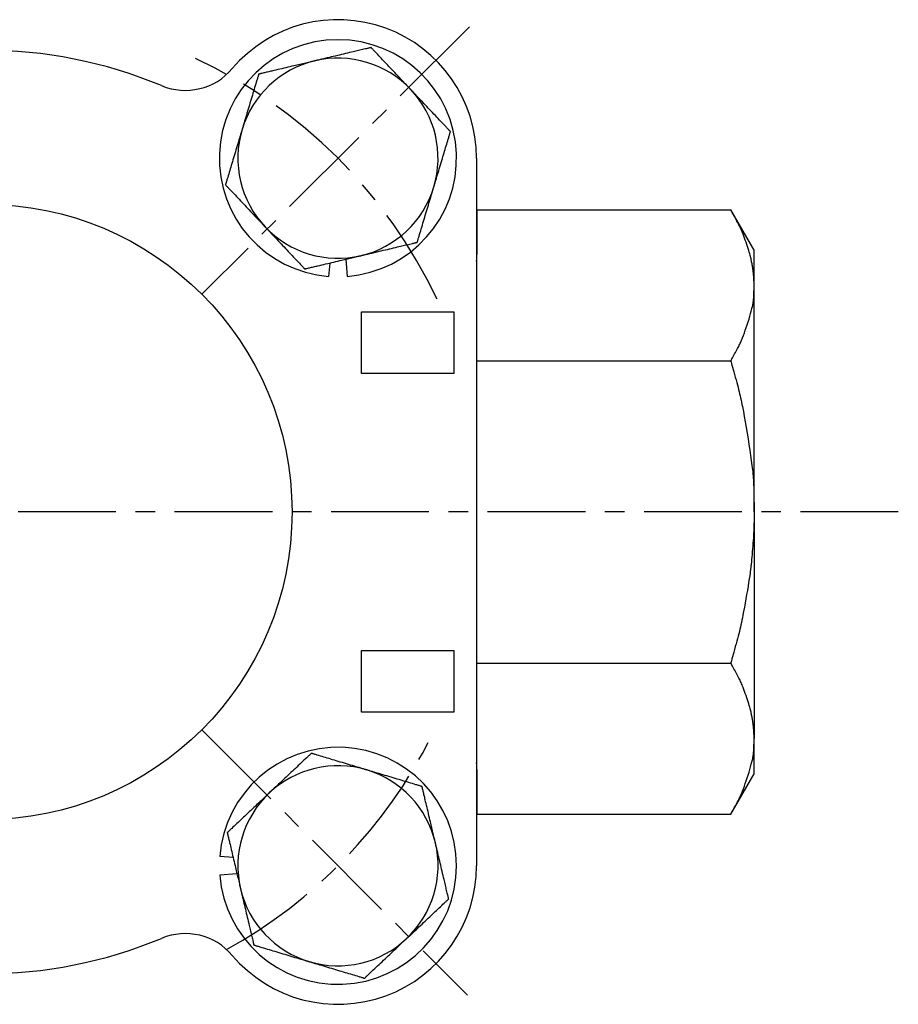
# Model space of a CAD drawing. Extents: x 90 to 357, y 45 to 245.
# Drawn here: x 150 to 207, y 176 to 240 of the extents above; entities that cross this region are included whole.
import ezdxf

# ---------------------------------------------------------------- set-up
doc = ezdxf.new("R2010")
doc.units = 0
doc.linetypes.add('EXLTYPE2', pattern=[10.16, 6.35, -1.27, 1.27, -1.27])
doc.layers.get('0').update_dxf_attribs({"linetype": 'CONTINUOUS'})

msp = doc.modelspace()

# ---------------------------------------------------------------- linework, layer by layer
at = {"color": 1, "linetype": 'EXLTYPE2'}
for p, q in [((179.151, 239.849), (161.776, 222.475)), ((207, 208.333), (92.9, 208.333)), ((161.776, 194.191), (179.018, 176.949))]:
    msp.add_line(p, q, dxfattribs=at)
at = {"color": 3, "linetype": 'CONTINUOUS'}
for p, q in [((179.615, 231.314), (179.615, 185.352)), ((179.634, 227.963), (196.116, 227.963)), ((179.634, 227.963), (179.634, 225.065)), ((197.634, 225.333), (196.116, 227.963)), ((197.634, 223.055), (197.634, 225.333)), ((170.079, 224.508), (170.011, 223.637)), ((171.131, 224.757), (171.219, 223.637)), ((197.634, 208.333), (197.634, 223.055)), ((172.134, 221.333), (178.134, 221.333)), ((172.134, 217.333), (172.134, 221.333)), ((178.134, 221.333), (178.134, 217.333)), ((179.615, 218.148), (196.116, 218.148)), ((178.134, 217.333), (172.134, 217.333)), ((197.634, 208.333), (197.634, 193.61)), ((172.134, 199.333), (178.134, 199.333)), ((172.134, 195.333), (172.134, 199.333)), ((178.134, 199.333), (178.134, 195.333)), ((179.615, 198.518), (196.116, 198.518)), ((178.134, 195.333), (172.134, 195.333)), ((197.634, 191.333), (197.634, 193.61)), ((179.634, 191.601), (179.634, 188.703)), ((196.116, 188.703), (197.634, 191.333)), ((179.634, 188.703), (196.116, 188.703)), ((163.809, 185.887), (162.939, 185.956)), ((164.058, 184.836), (162.939, 184.748))]:
    msp.add_line(p, q, dxfattribs=at)
at = {"color": 3, "linetype": 'CONTINUOUS', "flags": 128}
for points in [[(172.772, 238.503), (172.768, 238.502), (172.758, 238.499), (172.741, 238.496), (172.72, 238.49), (172.693, 238.484), (172.662, 238.477), (172.628, 238.469), (172.591, 238.46), (172.552, 238.451), (172.511, 238.441), (172.469, 238.431), (172.386, 238.411), (172.301, 238.391), (172.216, 238.371), (172.13, 238.351), (172.043, 238.33), (171.955, 238.31), (171.866, 238.289), (171.777, 238.267), (171.686, 238.246), (171.593, 238.224), (171.5, 238.202), (171.371, 238.172), (171.24, 238.141), (171.108, 238.109), (170.975, 238.078), (170.841, 238.046), (170.707, 238.015), (170.575, 237.983), (170.443, 237.952), (170.313, 237.921), (170.185, 237.891), (170.06, 237.862), (169.983, 237.844), (169.908, 237.826), (169.834, 237.808), (169.761, 237.791), (169.69, 237.774), (169.62, 237.758), (169.551, 237.741), (169.484, 237.725), (169.418, 237.71), (169.354, 237.695), (169.291, 237.68), (169.268, 237.674), (169.244, 237.669), (169.222, 237.664), (169.201, 237.659), (169.182, 237.654), (169.164, 237.65), (169.149, 237.646), (169.137, 237.643), (169.128, 237.641), (169.122, 237.64), (169.12, 237.639)], [(175.346, 235.772), (175.345, 235.772), (175.345, 235.772), (175.344, 235.773), (175.343, 235.774), (175.342, 235.776), (175.34, 235.777), (175.338, 235.779), (175.336, 235.781), (175.334, 235.783), (175.332, 235.786), (175.33, 235.788), (175.31, 235.809), (175.286, 235.835), (175.258, 235.864), (175.227, 235.897), (175.193, 235.933), (175.157, 235.972), (175.118, 236.013), (175.077, 236.057), (175.034, 236.102), (174.99, 236.149), (174.945, 236.196), (174.859, 236.288), (174.771, 236.382), (174.68, 236.477), (174.589, 236.575), (174.496, 236.673), (174.402, 236.772), (174.308, 236.873), (174.213, 236.973), (174.118, 237.074), (174.024, 237.174), (173.929, 237.275), (173.845, 237.364), (173.761, 237.453), (173.678, 237.541), (173.595, 237.629), (173.514, 237.716), (173.433, 237.801), (173.353, 237.886), (173.274, 237.97), (173.196, 238.053), (173.119, 238.134), (173.044, 238.214), (173.006, 238.254), (172.969, 238.293), (172.934, 238.331), (172.901, 238.366), (172.87, 238.399), (172.842, 238.428), (172.818, 238.453), (172.799, 238.474), (172.784, 238.49), (172.775, 238.499), (172.772, 238.503)], [(169.12, 237.639), (169.116, 237.638), (169.105, 237.636), (169.088, 237.632), (169.064, 237.626), (169.036, 237.62), (169.004, 237.612), (168.967, 237.603), (168.928, 237.594), (168.886, 237.584), (168.843, 237.574), (168.799, 237.564), (168.709, 237.542), (168.618, 237.521), (168.526, 237.499), (168.433, 237.477), (168.339, 237.455), (168.244, 237.432), (168.148, 237.41), (168.051, 237.387), (167.953, 237.364), (167.853, 237.34), (167.753, 237.316), (167.623, 237.286), (167.493, 237.255), (167.361, 237.224), (167.229, 237.192), (167.097, 237.161), (166.965, 237.13), (166.834, 237.099), (166.705, 237.069), (166.577, 237.038), (166.452, 237.009), (166.33, 236.98), (166.258, 236.963), (166.187, 236.946), (166.118, 236.93), (166.05, 236.914), (165.983, 236.898), (165.918, 236.882), (165.854, 236.867), (165.792, 236.853), (165.731, 236.838), (165.672, 236.824), (165.614, 236.811), (165.594, 236.806), (165.574, 236.801), (165.555, 236.797), (165.537, 236.792), (165.52, 236.789), (165.505, 236.785), (165.493, 236.782), (165.482, 236.78), (165.474, 236.778), (165.469, 236.776), (165.468, 236.776)], [(165.468, 236.776), (165.466, 236.771), (165.462, 236.758), (165.456, 236.737), (165.447, 236.708), (165.437, 236.673), (165.425, 236.633), (165.411, 236.588), (165.396, 236.539), (165.381, 236.487), (165.365, 236.433), (165.348, 236.377), (165.314, 236.262), (165.279, 236.146), (165.243, 236.027), (165.207, 235.906), (165.17, 235.783), (165.133, 235.659), (165.095, 235.534), (165.057, 235.408), (165.019, 235.281), (164.981, 235.153), (164.942, 235.025), (164.902, 234.892), (164.862, 234.759), (164.823, 234.626), (164.783, 234.494), (164.744, 234.363), (164.705, 234.232), (164.666, 234.104), (164.628, 233.977), (164.59, 233.851), (164.553, 233.728), (164.517, 233.608), (164.499, 233.548), (164.482, 233.49), (164.465, 233.435), (164.45, 233.383), (164.435, 233.334), (164.422, 233.291), (164.411, 233.254), (164.402, 233.224), (164.395, 233.201), (164.391, 233.187), (164.389, 233.182)], [(177.919, 233.04), (177.916, 233.044), (177.906, 233.054), (177.891, 233.07), (177.871, 233.092), (177.846, 233.119), (177.817, 233.149), (177.785, 233.183), (177.749, 233.221), (177.712, 233.26), (177.673, 233.301), (177.634, 233.344), (177.552, 233.431), (177.468, 233.519), (177.383, 233.61), (177.296, 233.702), (177.209, 233.795), (177.12, 233.889), (177.03, 233.984), (176.94, 234.08), (176.849, 234.177), (176.757, 234.274), (176.665, 234.371), (176.57, 234.472), (176.475, 234.573), (176.38, 234.674), (176.285, 234.774), (176.191, 234.874), (176.098, 234.973), (176.006, 235.071), (175.915, 235.167), (175.825, 235.263), (175.737, 235.356), (175.651, 235.448), (175.608, 235.493), (175.567, 235.537), (175.527, 235.579), (175.49, 235.619), (175.455, 235.655), (175.424, 235.688), (175.398, 235.716), (175.376, 235.74), (175.359, 235.757), (175.349, 235.768), (175.346, 235.772)], [(164.389, 233.182), (164.389, 233.181), (164.389, 233.181), (164.389, 233.18), (164.388, 233.178), (164.388, 233.176), (164.387, 233.174), (164.386, 233.172), (164.385, 233.169), (164.385, 233.166), (164.384, 233.163), (164.383, 233.16), (164.374, 233.132), (164.364, 233.098), (164.353, 233.06), (164.34, 233.016), (164.325, 232.969), (164.31, 232.918), (164.294, 232.863), (164.277, 232.806), (164.259, 232.747), (164.24, 232.685), (164.222, 232.623), (164.185, 232.502), (164.148, 232.379), (164.111, 232.253), (164.072, 232.125), (164.033, 231.995), (163.994, 231.864), (163.954, 231.732), (163.915, 231.6), (163.875, 231.468), (163.835, 231.335), (163.796, 231.203), (163.76, 231.085), (163.725, 230.968), (163.69, 230.852), (163.656, 230.737), (163.622, 230.623), (163.588, 230.51), (163.554, 230.398), (163.521, 230.288), (163.489, 230.179), (163.456, 230.072), (163.425, 229.966), (163.409, 229.914), (163.393, 229.863), (163.379, 229.813), (163.365, 229.767), (163.352, 229.724), (163.34, 229.685), (163.33, 229.652), (163.322, 229.625), (163.316, 229.604), (163.312, 229.592), (163.311, 229.587)], [(176.841, 229.446), (176.841, 229.446), (176.841, 229.447), (176.842, 229.448), (176.842, 229.449), (176.843, 229.451), (176.843, 229.453), (176.844, 229.456), (176.845, 229.459), (176.846, 229.462), (176.847, 229.465), (176.848, 229.468), (176.856, 229.496), (176.866, 229.529), (176.878, 229.568), (176.891, 229.611), (176.905, 229.659), (176.92, 229.71), (176.936, 229.764), (176.954, 229.821), (176.971, 229.881), (176.99, 229.942), (177.009, 230.005), (177.045, 230.125), (177.082, 230.249), (177.12, 230.375), (177.158, 230.503), (177.197, 230.632), (177.236, 230.763), (177.276, 230.895), (177.315, 231.027), (177.355, 231.16), (177.395, 231.292), (177.434, 231.424), (177.47, 231.542), (177.505, 231.659), (177.54, 231.775), (177.574, 231.89), (177.609, 232.004), (177.642, 232.117), (177.676, 232.229), (177.709, 232.339), (177.742, 232.448), (177.774, 232.555), (177.806, 232.661), (177.821, 232.714), (177.837, 232.765), (177.852, 232.814), (177.865, 232.861), (177.878, 232.904), (177.89, 232.942), (177.9, 232.975), (177.908, 233.003), (177.914, 233.023), (177.918, 233.036), (177.919, 233.04)], [(163.311, 229.587), (163.314, 229.584), (163.324, 229.573), (163.339, 229.557), (163.36, 229.535), (163.385, 229.509), (163.413, 229.478), (163.446, 229.444), (163.481, 229.407), (163.518, 229.367), (163.557, 229.326), (163.597, 229.284), (163.679, 229.197), (163.762, 229.108), (163.847, 229.018), (163.934, 228.926), (164.022, 228.833), (164.11, 228.739), (164.2, 228.644), (164.29, 228.548), (164.382, 228.451), (164.473, 228.354), (164.565, 228.256), (164.66, 228.155), (164.755, 228.054), (164.85, 227.953), (164.945, 227.853), (165.039, 227.753), (165.132, 227.654), (165.224, 227.557), (165.315, 227.46), (165.405, 227.365), (165.493, 227.271), (165.579, 227.18), (165.622, 227.135), (165.663, 227.091), (165.703, 227.048), (165.741, 227.009), (165.775, 226.972), (165.806, 226.939), (165.833, 226.911), (165.854, 226.888), (165.871, 226.871), (165.881, 226.86), (165.885, 226.856)], [(175.763, 225.851), (175.764, 225.856), (175.768, 225.869), (175.774, 225.891), (175.783, 225.919), (175.793, 225.954), (175.805, 225.995), (175.819, 226.04), (175.834, 226.089), (175.849, 226.141), (175.866, 226.195), (175.882, 226.251), (175.917, 226.365), (175.952, 226.482), (175.987, 226.601), (176.024, 226.722), (176.06, 226.844), (176.098, 226.968), (176.135, 227.093), (176.173, 227.22), (176.211, 227.347), (176.25, 227.475), (176.288, 227.603), (176.328, 227.736), (176.368, 227.869), (176.408, 228.001), (176.447, 228.134), (176.487, 228.265), (176.526, 228.395), (176.564, 228.524), (176.602, 228.651), (176.64, 228.776), (176.677, 228.899), (176.713, 229.019), (176.731, 229.079), (176.748, 229.137), (176.765, 229.193), (176.781, 229.245), (176.795, 229.293), (176.808, 229.336), (176.819, 229.373), (176.828, 229.404), (176.835, 229.427), (176.839, 229.441), (176.841, 229.446)], [(197.634, 223.055), (197.634, 223.058), (197.634, 223.065), (197.634, 223.076), (197.634, 223.09), (197.634, 223.107), (197.634, 223.127), (197.634, 223.148), (197.634, 223.17), (197.634, 223.193), (197.633, 223.215), (197.633, 223.237), (197.633, 223.258), (197.632, 223.278), (197.632, 223.296), (197.631, 223.314), (197.631, 223.332), (197.63, 223.349), (197.629, 223.366), (197.628, 223.384), (197.627, 223.401), (197.626, 223.419), (197.625, 223.438), (197.623, 223.477), (197.62, 223.52), (197.616, 223.564), (197.613, 223.609), (197.609, 223.655), (197.605, 223.701), (197.601, 223.746), (197.598, 223.789), (197.594, 223.829), (197.59, 223.867), (197.587, 223.901), (197.585, 223.916), (197.584, 223.93), (197.582, 223.944), (197.581, 223.956), (197.579, 223.969), (197.578, 223.981), (197.576, 223.993), (197.575, 224.005), (197.573, 224.018), (197.571, 224.031), (197.569, 224.045), (197.562, 224.091), (197.554, 224.143), (197.545, 224.2), (197.535, 224.262), (197.524, 224.326), (197.513, 224.392), (197.501, 224.458), (197.49, 224.523), (197.478, 224.586), (197.467, 224.645), (197.457, 224.7), (197.45, 224.734), (197.444, 224.765), (197.437, 224.794), (197.431, 224.822), (197.425, 224.849), (197.419, 224.875), (197.412, 224.901), (197.405, 224.927), (197.398, 224.953), (197.391, 224.98), (197.383, 225.008), (197.356, 225.102), (197.324, 225.208), (197.288, 225.325), (197.248, 225.449), (197.206, 225.58), (197.161, 225.715), (197.114, 225.852), (197.067, 225.989), (197.018, 226.124), (196.97, 226.255), (196.922, 226.38), (196.889, 226.463), (196.857, 226.542), (196.824, 226.619), (196.791, 226.694), (196.758, 226.769), (196.723, 226.843), (196.687, 226.917), (196.65, 226.993), (196.61, 227.07), (196.569, 227.15), (196.524, 227.233), (196.476, 227.323), (196.425, 227.414), (196.375, 227.506), (196.325, 227.595), (196.277, 227.679), (196.234, 227.756), (196.195, 227.825), (196.162, 227.882), (196.137, 227.925), (196.121, 227.953), (196.116, 227.963)], [(165.885, 226.856), (165.885, 226.856), (165.885, 226.855), (165.886, 226.854), (165.887, 226.853), (165.888, 226.852), (165.89, 226.85), (165.892, 226.848), (165.894, 226.846), (165.896, 226.844), (165.898, 226.842), (165.9, 226.839), (165.92, 226.818), (165.944, 226.793), (165.972, 226.763), (166.003, 226.73), (166.037, 226.694), (166.073, 226.655), (166.112, 226.614), (166.153, 226.571), (166.196, 226.525), (166.24, 226.479), (166.285, 226.431), (166.371, 226.34), (166.46, 226.246), (166.55, 226.15), (166.641, 226.053), (166.734, 225.954), (166.828, 225.855), (166.922, 225.755), (167.017, 225.654), (167.112, 225.554), (167.207, 225.453), (167.301, 225.353), (167.385, 225.263), (167.469, 225.174), (167.552, 225.086), (167.635, 224.998), (167.717, 224.912), (167.797, 224.826), (167.877, 224.741), (167.956, 224.657), (168.034, 224.575), (168.111, 224.493), (168.187, 224.413), (168.224, 224.373), (168.261, 224.334), (168.296, 224.297), (168.33, 224.261), (168.36, 224.229), (168.388, 224.199), (168.412, 224.174), (168.431, 224.153), (168.446, 224.138), (168.455, 224.128), (168.458, 224.125)], [(172.11, 224.988), (172.112, 224.989), (172.118, 224.99), (172.127, 224.992), (172.14, 224.995), (172.155, 224.999), (172.172, 225.003), (172.192, 225.007), (172.213, 225.012), (172.235, 225.018), (172.259, 225.023), (172.283, 225.029), (172.345, 225.043), (172.409, 225.059), (172.474, 225.074), (172.541, 225.09), (172.609, 225.106), (172.678, 225.122), (172.749, 225.139), (172.821, 225.156), (172.894, 225.173), (172.969, 225.191), (173.045, 225.209), (173.17, 225.239), (173.298, 225.269), (173.428, 225.299), (173.559, 225.331), (173.692, 225.362), (173.826, 225.394), (173.96, 225.425), (174.093, 225.457), (174.225, 225.488), (174.356, 225.519), (174.485, 225.549), (174.578, 225.571), (174.671, 225.593), (174.762, 225.615), (174.851, 225.636), (174.94, 225.657), (175.028, 225.678), (175.115, 225.698), (175.201, 225.719), (175.286, 225.739), (175.371, 225.759), (175.455, 225.779), (175.497, 225.789), (175.539, 225.798), (175.578, 225.808), (175.616, 225.817), (175.651, 225.825), (175.682, 225.832), (175.709, 225.839), (175.732, 225.844), (175.748, 225.848), (175.759, 225.85), (175.763, 225.851)], [(168.458, 224.125), (168.46, 224.125), (168.465, 224.126), (168.473, 224.128), (168.483, 224.131), (168.496, 224.134), (168.511, 224.137), (168.528, 224.141), (168.546, 224.145), (168.565, 224.15), (168.585, 224.155), (168.605, 224.16), (168.663, 224.173), (168.721, 224.187), (168.781, 224.201), (168.843, 224.216), (168.906, 224.231), (168.971, 224.246), (169.037, 224.261), (169.104, 224.277), (169.172, 224.294), (169.242, 224.31), (169.313, 224.327), (169.435, 224.356), (169.56, 224.385), (169.688, 224.415), (169.817, 224.446), (169.948, 224.477), (170.079, 224.508), (170.212, 224.539), (170.344, 224.57), (170.476, 224.602), (170.606, 224.633), (170.736, 224.663), (170.836, 224.687), (170.936, 224.71), (171.034, 224.734), (171.131, 224.757), (171.227, 224.779), (171.322, 224.802), (171.416, 224.824), (171.509, 224.846), (171.601, 224.868), (171.692, 224.889), (171.783, 224.911), (171.828, 224.921), (171.872, 224.932), (171.914, 224.942), (171.955, 224.951), (171.992, 224.96), (172.025, 224.968), (172.054, 224.975), (172.077, 224.98), (172.095, 224.984), (172.106, 224.987), (172.11, 224.988)], [(196.116, 218.148), (196.121, 218.157), (196.137, 218.185), (196.162, 218.229), (196.195, 218.285), (196.233, 218.353), (196.277, 218.43), (196.324, 218.513), (196.373, 218.6), (196.422, 218.69), (196.471, 218.779), (196.518, 218.865), (196.561, 218.944), (196.6, 219.019), (196.637, 219.091), (196.672, 219.161), (196.705, 219.229), (196.737, 219.296), (196.767, 219.363), (196.797, 219.431), (196.827, 219.5), (196.856, 219.572), (196.886, 219.646), (196.945, 219.799), (197.006, 219.963), (197.067, 220.136), (197.129, 220.315), (197.19, 220.499), (197.25, 220.683), (197.307, 220.867), (197.361, 221.048), (197.411, 221.222), (197.457, 221.389), (197.497, 221.544), (197.514, 221.616), (197.53, 221.685), (197.544, 221.752), (197.557, 221.819), (197.569, 221.886), (197.58, 221.953), (197.589, 222.022), (197.597, 222.093), (197.605, 222.167), (197.611, 222.245), (197.616, 222.327), (197.621, 222.414), (197.624, 222.504), (197.627, 222.594), (197.63, 222.683), (197.631, 222.768), (197.632, 222.846), (197.633, 222.915), (197.634, 222.973), (197.634, 223.017), (197.634, 223.045), (197.634, 223.055)], [(196.116, 218.148), (196.121, 218.129), (196.137, 218.075), (196.161, 217.99), (196.192, 217.88), (196.23, 217.748), (196.272, 217.599), (196.318, 217.437), (196.366, 217.267), (196.414, 217.093), (196.462, 216.92), (196.508, 216.751), (196.552, 216.59), (196.592, 216.437), (196.63, 216.29), (196.665, 216.149), (196.699, 216.012), (196.731, 215.876), (196.762, 215.741), (196.792, 215.606), (196.821, 215.468), (196.851, 215.326), (196.88, 215.179), (196.94, 214.869), (197.002, 214.537), (197.064, 214.187), (197.126, 213.826), (197.188, 213.457), (197.248, 213.085), (197.305, 212.716), (197.36, 212.354), (197.41, 212.004), (197.455, 211.671), (197.495, 211.36), (197.513, 211.215), (197.529, 211.074), (197.544, 210.937), (197.557, 210.802), (197.569, 210.668), (197.58, 210.532), (197.589, 210.394), (197.597, 210.252), (197.605, 210.104), (197.611, 209.949), (197.616, 209.785), (197.621, 209.611), (197.624, 209.431), (197.627, 209.251), (197.63, 209.074), (197.631, 208.906), (197.632, 208.75), (197.633, 208.612), (197.634, 208.497), (197.634, 208.409), (197.634, 208.353), (197.634, 208.333)], [(197.634, 208.333), (197.634, 208.323), (197.634, 208.295), (197.634, 208.251), (197.634, 208.193), (197.634, 208.125), (197.633, 208.047), (197.633, 207.963), (197.632, 207.875), (197.632, 207.784), (197.631, 207.695), (197.63, 207.608), (197.628, 207.525), (197.627, 207.447), (197.625, 207.372), (197.623, 207.3), (197.621, 207.231), (197.618, 207.162), (197.615, 207.094), (197.612, 207.026), (197.608, 206.956), (197.604, 206.885), (197.599, 206.811), (197.589, 206.652), (197.577, 206.483), (197.564, 206.305), (197.55, 206.123), (197.535, 205.938), (197.52, 205.754), (197.504, 205.574), (197.489, 205.401), (197.474, 205.237), (197.46, 205.087), (197.447, 204.951), (197.441, 204.891), (197.435, 204.834), (197.429, 204.78), (197.423, 204.729), (197.417, 204.679), (197.411, 204.63), (197.405, 204.582), (197.398, 204.533), (197.392, 204.483), (197.384, 204.431), (197.376, 204.376), (197.35, 204.193), (197.318, 203.984), (197.282, 203.753), (197.242, 203.505), (197.199, 203.242), (197.154, 202.971), (197.106, 202.695), (197.058, 202.417), (197.008, 202.144), (196.959, 201.877), (196.91, 201.623), (196.878, 201.462), (196.846, 201.307), (196.814, 201.157), (196.781, 201.009), (196.748, 200.862), (196.713, 200.716), (196.678, 200.569), (196.64, 200.418), (196.6, 200.264), (196.558, 200.104), (196.514, 199.937), (196.466, 199.763), (196.417, 199.585), (196.368, 199.407), (196.319, 199.234), (196.273, 199.07), (196.231, 198.919), (196.193, 198.786), (196.161, 198.675), (196.137, 198.591), (196.121, 198.537), (196.116, 198.518)], [(197.634, 193.61), (197.634, 193.613), (197.634, 193.62), (197.634, 193.631), (197.634, 193.645), (197.634, 193.662), (197.634, 193.682), (197.634, 193.703), (197.634, 193.725), (197.634, 193.748), (197.633, 193.77), (197.633, 193.792), (197.633, 193.813), (197.632, 193.833), (197.632, 193.851), (197.631, 193.87), (197.631, 193.887), (197.63, 193.904), (197.629, 193.922), (197.628, 193.939), (197.627, 193.956), (197.626, 193.974), (197.625, 193.993), (197.623, 194.032), (197.62, 194.075), (197.616, 194.119), (197.613, 194.164), (197.609, 194.21), (197.605, 194.256), (197.601, 194.301), (197.598, 194.344), (197.594, 194.385), (197.59, 194.422), (197.587, 194.456), (197.585, 194.471), (197.584, 194.485), (197.582, 194.499), (197.581, 194.512), (197.579, 194.524), (197.578, 194.536), (197.576, 194.548), (197.575, 194.56), (197.573, 194.573), (197.571, 194.586), (197.569, 194.6), (197.562, 194.646), (197.554, 194.698), (197.545, 194.756), (197.535, 194.817), (197.524, 194.881), (197.513, 194.947), (197.501, 195.013), (197.49, 195.078), (197.478, 195.141), (197.467, 195.2), (197.457, 195.255), (197.45, 195.289), (197.444, 195.32), (197.437, 195.35), (197.431, 195.378), (197.425, 195.404), (197.419, 195.431), (197.412, 195.456), (197.405, 195.482), (197.398, 195.508), (197.391, 195.535), (197.383, 195.563), (197.356, 195.657), (197.324, 195.763), (197.288, 195.88), (197.248, 196.004), (197.206, 196.135), (197.161, 196.27), (197.114, 196.407), (197.067, 196.544), (197.018, 196.679), (196.97, 196.81), (196.922, 196.935), (196.889, 197.018), (196.857, 197.097), (196.824, 197.174), (196.791, 197.25), (196.758, 197.324), (196.723, 197.398), (196.687, 197.472), (196.65, 197.548), (196.61, 197.625), (196.569, 197.705), (196.524, 197.788), (196.476, 197.878), (196.425, 197.969), (196.375, 198.061), (196.325, 198.15), (196.277, 198.234), (196.234, 198.312), (196.195, 198.38), (196.162, 198.437), (196.137, 198.48), (196.121, 198.508), (196.116, 198.518)], [(196.116, 188.703), (196.121, 188.713), (196.137, 188.74), (196.162, 188.784), (196.195, 188.84), (196.233, 188.908), (196.277, 188.985), (196.324, 189.068), (196.373, 189.156), (196.422, 189.245), (196.471, 189.334), (196.518, 189.42), (196.561, 189.499), (196.6, 189.574), (196.637, 189.646), (196.672, 189.716), (196.705, 189.784), (196.737, 189.851), (196.767, 189.918), (196.797, 189.986), (196.827, 190.055), (196.856, 190.127), (196.886, 190.201), (196.945, 190.354), (197.006, 190.518), (197.067, 190.691), (197.129, 190.87), (197.19, 191.054), (197.25, 191.239), (197.307, 191.422), (197.361, 191.603), (197.411, 191.777), (197.457, 191.944), (197.497, 192.099), (197.514, 192.171), (197.53, 192.24), (197.544, 192.307), (197.557, 192.374), (197.569, 192.441), (197.58, 192.508), (197.589, 192.577), (197.597, 192.648), (197.605, 192.722), (197.611, 192.8), (197.616, 192.882), (197.621, 192.969), (197.624, 193.059), (197.627, 193.15), (197.63, 193.238), (197.631, 193.323), (197.632, 193.401), (197.633, 193.47), (197.634, 193.528), (197.634, 193.572), (197.634, 193.6), (197.634, 193.61)], [(168.888, 192.656), (168.885, 192.653), (168.875, 192.643), (168.858, 192.628), (168.837, 192.607), (168.81, 192.582), (168.78, 192.553), (168.745, 192.521), (168.708, 192.486), (168.669, 192.449), (168.627, 192.41), (168.585, 192.37), (168.498, 192.288), (168.409, 192.205), (168.319, 192.119), (168.227, 192.033), (168.134, 191.945), (168.04, 191.857), (167.945, 191.767), (167.849, 191.676), (167.752, 191.585), (167.655, 191.494), (167.558, 191.402), (167.457, 191.307), (167.356, 191.212), (167.255, 191.117), (167.154, 191.022), (167.055, 190.928), (166.956, 190.835), (166.858, 190.743), (166.761, 190.652), (166.666, 190.562), (166.573, 190.474), (166.481, 190.388), (166.436, 190.345), (166.392, 190.303), (166.35, 190.264), (166.31, 190.226), (166.273, 190.192), (166.241, 190.161), (166.212, 190.134), (166.189, 190.112), (166.172, 190.096), (166.161, 190.086), (166.157, 190.082)], [(172.483, 191.578), (172.483, 191.578), (172.482, 191.578), (172.481, 191.578), (172.479, 191.579), (172.478, 191.579), (172.475, 191.58), (172.473, 191.581), (172.47, 191.581), (172.467, 191.582), (172.464, 191.583), (172.461, 191.584), (172.433, 191.593), (172.4, 191.603), (172.361, 191.614), (172.318, 191.627), (172.27, 191.641), (172.219, 191.657), (172.165, 191.673), (172.107, 191.69), (172.048, 191.708), (171.987, 191.727), (171.924, 191.745), (171.803, 191.782), (171.68, 191.819), (171.554, 191.856), (171.426, 191.895), (171.297, 191.934), (171.166, 191.973), (171.034, 192.012), (170.901, 192.052), (170.769, 192.092), (170.637, 192.132), (170.505, 192.171), (170.387, 192.207), (170.27, 192.242), (170.154, 192.276), (170.038, 192.311), (169.924, 192.345), (169.811, 192.379), (169.7, 192.413), (169.59, 192.446), (169.481, 192.478), (169.373, 192.511), (169.268, 192.542), (169.215, 192.558), (169.164, 192.573), (169.115, 192.588), (169.068, 192.602), (169.025, 192.615), (168.987, 192.627), (168.953, 192.637), (168.926, 192.645), (168.906, 192.651), (168.893, 192.655), (168.888, 192.656)], [(176.077, 190.499), (176.073, 190.501), (176.059, 190.505), (176.038, 190.511), (176.009, 190.52), (175.975, 190.53), (175.934, 190.542), (175.889, 190.556), (175.84, 190.57), (175.788, 190.586), (175.734, 190.602), (175.678, 190.619), (175.564, 190.653), (175.447, 190.688), (175.328, 190.724), (175.207, 190.76), (175.085, 190.797), (174.961, 190.834), (174.836, 190.872), (174.709, 190.91), (174.582, 190.948), (174.454, 190.986), (174.326, 191.025), (174.193, 191.065), (174.06, 191.104), (173.927, 191.144), (173.795, 191.184), (173.664, 191.223), (173.534, 191.262), (173.405, 191.301), (173.278, 191.339), (173.153, 191.377), (173.03, 191.414), (172.909, 191.45), (172.85, 191.468), (172.792, 191.485), (172.736, 191.502), (172.684, 191.517), (172.636, 191.532), (172.593, 191.545), (172.555, 191.556), (172.525, 191.565), (172.502, 191.572), (172.488, 191.576), (172.483, 191.578)], [(166.157, 190.082), (166.157, 190.082), (166.157, 190.082), (166.156, 190.081), (166.155, 190.08), (166.153, 190.078), (166.152, 190.077), (166.15, 190.075), (166.148, 190.073), (166.145, 190.071), (166.143, 190.069), (166.141, 190.067), (166.119, 190.047), (166.094, 190.023), (166.065, 189.995), (166.032, 189.964), (165.996, 189.93), (165.957, 189.893), (165.915, 189.854), (165.872, 189.813), (165.827, 189.771), (165.78, 189.727), (165.733, 189.682), (165.641, 189.596), (165.547, 189.507), (165.451, 189.417), (165.354, 189.326), (165.256, 189.233), (165.156, 189.139), (165.056, 189.045), (164.956, 188.95), (164.855, 188.855), (164.754, 188.76), (164.654, 188.666), (164.565, 188.581), (164.476, 188.498), (164.387, 188.414), (164.3, 188.332), (164.213, 188.25), (164.127, 188.169), (164.043, 188.09), (163.959, 188.011), (163.876, 187.933), (163.795, 187.856), (163.714, 187.78), (163.674, 187.743), (163.635, 187.706), (163.598, 187.671), (163.563, 187.637), (163.53, 187.607), (163.501, 187.579), (163.476, 187.555), (163.455, 187.536), (163.439, 187.521), (163.43, 187.512), (163.426, 187.509)], [(176.941, 186.847), (176.94, 186.851), (176.937, 186.862), (176.933, 186.879), (176.928, 186.902), (176.921, 186.931), (176.913, 186.963), (176.905, 187), (176.895, 187.039), (176.886, 187.08), (176.875, 187.124), (176.865, 187.168), (176.844, 187.258), (176.822, 187.349), (176.8, 187.441), (176.779, 187.533), (176.756, 187.627), (176.734, 187.722), (176.711, 187.819), (176.688, 187.916), (176.665, 188.014), (176.641, 188.114), (176.618, 188.214), (176.587, 188.343), (176.556, 188.474), (176.525, 188.606), (176.494, 188.738), (176.463, 188.87), (176.431, 189.002), (176.4, 189.133), (176.37, 189.262), (176.34, 189.39), (176.31, 189.515), (176.281, 189.637), (176.264, 189.709), (176.248, 189.78), (176.231, 189.849), (176.215, 189.917), (176.199, 189.984), (176.184, 190.049), (176.169, 190.113), (176.154, 190.175), (176.14, 190.236), (176.126, 190.295), (176.112, 190.353), (176.107, 190.373), (176.103, 190.393), (176.098, 190.412), (176.094, 190.43), (176.09, 190.447), (176.086, 190.461), (176.083, 190.474), (176.081, 190.485), (176.079, 190.493), (176.078, 190.497), (176.077, 190.499)], [(163.426, 187.509), (163.427, 187.507), (163.428, 187.502), (163.43, 187.494), (163.432, 187.484), (163.435, 187.471), (163.439, 187.456), (163.443, 187.439), (163.447, 187.421), (163.451, 187.402), (163.456, 187.382), (163.461, 187.361), (163.474, 187.304), (163.488, 187.246), (163.502, 187.186), (163.517, 187.124), (163.532, 187.061), (163.547, 186.996), (163.563, 186.93), (163.579, 186.863), (163.595, 186.794), (163.611, 186.725), (163.628, 186.653), (163.657, 186.531), (163.687, 186.407), (163.717, 186.279), (163.747, 186.15), (163.778, 186.019), (163.809, 185.887), (163.841, 185.755), (163.872, 185.623), (163.903, 185.491), (163.934, 185.36), (163.964, 185.231), (163.988, 185.131), (164.012, 185.031), (164.035, 184.933), (164.058, 184.836), (164.081, 184.74), (164.103, 184.645), (164.125, 184.551), (164.147, 184.458), (164.169, 184.366), (164.191, 184.274), (164.212, 184.184), (164.223, 184.139), (164.233, 184.095), (164.243, 184.052), (164.253, 184.012), (164.261, 183.975), (164.269, 183.942), (164.276, 183.913), (164.282, 183.889), (164.286, 183.872), (164.289, 183.86), (164.289, 183.856)], [(177.804, 183.195), (177.803, 183.199), (177.801, 183.209), (177.797, 183.225), (177.792, 183.247), (177.785, 183.274), (177.778, 183.305), (177.77, 183.339), (177.761, 183.376), (177.752, 183.415), (177.742, 183.456), (177.733, 183.497), (177.713, 183.581), (177.693, 183.666), (177.673, 183.751), (177.652, 183.837), (177.632, 183.924), (177.611, 184.012), (177.59, 184.1), (177.569, 184.19), (177.547, 184.281), (177.525, 184.374), (177.503, 184.467), (177.473, 184.596), (177.442, 184.727), (177.411, 184.859), (177.379, 184.992), (177.348, 185.126), (177.316, 185.259), (177.285, 185.392), (177.254, 185.524), (177.223, 185.654), (177.193, 185.782), (177.163, 185.907), (177.145, 185.984), (177.127, 186.059), (177.11, 186.133), (177.092, 186.206), (177.075, 186.277), (177.059, 186.347), (177.043, 186.416), (177.027, 186.483), (177.011, 186.549), (176.996, 186.613), (176.981, 186.675), (176.976, 186.699), (176.97, 186.723), (176.965, 186.745), (176.96, 186.766), (176.955, 186.785), (176.951, 186.803), (176.948, 186.818), (176.945, 186.83), (176.943, 186.839), (176.941, 186.845), (176.941, 186.847)], [(164.289, 183.856), (164.29, 183.854), (164.291, 183.849), (164.293, 183.839), (164.296, 183.827), (164.3, 183.812), (164.304, 183.795), (164.309, 183.775), (164.314, 183.754), (164.319, 183.732), (164.324, 183.708), (164.33, 183.684), (164.345, 183.622), (164.36, 183.558), (164.375, 183.493), (164.391, 183.426), (164.407, 183.358), (164.424, 183.289), (164.44, 183.218), (164.457, 183.146), (164.475, 183.073), (164.492, 182.998), (164.51, 182.922), (164.54, 182.797), (164.57, 182.669), (164.601, 182.539), (164.632, 182.407), (164.663, 182.274), (164.695, 182.141), (164.727, 182.007), (164.758, 181.874), (164.789, 181.742), (164.82, 181.611), (164.851, 181.482), (164.873, 181.388), (164.895, 181.296), (164.916, 181.205), (164.937, 181.115), (164.958, 181.027), (164.979, 180.939), (165, 180.852), (165.02, 180.766), (165.04, 180.68), (165.06, 180.596), (165.08, 180.512), (165.09, 180.469), (165.1, 180.428), (165.109, 180.388), (165.118, 180.351), (165.126, 180.316), (165.134, 180.285), (165.14, 180.258), (165.145, 180.235), (165.149, 180.219), (165.152, 180.208), (165.153, 180.204)], [(175.073, 180.621), (175.073, 180.621), (175.074, 180.622), (175.074, 180.623), (175.076, 180.624), (175.077, 180.625), (175.079, 180.627), (175.081, 180.628), (175.083, 180.63), (175.085, 180.632), (175.087, 180.635), (175.09, 180.637), (175.111, 180.657), (175.136, 180.681), (175.166, 180.709), (175.198, 180.74), (175.235, 180.774), (175.273, 180.81), (175.315, 180.849), (175.358, 180.89), (175.403, 180.933), (175.45, 180.977), (175.498, 181.021), (175.589, 181.108), (175.683, 181.196), (175.779, 181.286), (175.876, 181.378), (175.974, 181.471), (176.074, 181.564), (176.174, 181.659), (176.275, 181.754), (176.375, 181.849), (176.476, 181.943), (176.576, 182.038), (176.666, 182.122), (176.755, 182.206), (176.843, 182.289), (176.93, 182.372), (177.017, 182.453), (177.103, 182.534), (177.188, 182.614), (177.271, 182.693), (177.354, 182.771), (177.436, 182.848), (177.516, 182.923), (177.556, 182.961), (177.595, 182.998), (177.632, 183.033), (177.668, 183.066), (177.7, 183.097), (177.729, 183.125), (177.755, 183.148), (177.775, 183.168), (177.791, 183.183), (177.801, 183.192), (177.804, 183.195)], [(172.342, 178.048), (172.345, 178.051), (172.355, 178.06), (172.372, 178.076), (172.393, 178.096), (172.42, 178.121), (172.451, 178.15), (172.485, 178.182), (172.522, 178.217), (172.561, 178.255), (172.603, 178.293), (172.645, 178.333), (172.732, 178.415), (172.821, 178.499), (172.911, 178.584), (173.003, 178.671), (173.096, 178.758), (173.19, 178.847), (173.285, 178.937), (173.381, 179.027), (173.478, 179.118), (173.575, 179.21), (173.673, 179.302), (173.774, 179.397), (173.875, 179.492), (173.975, 179.587), (174.076, 179.682), (174.176, 179.776), (174.274, 179.869), (174.372, 179.961), (174.469, 180.052), (174.564, 180.142), (174.657, 180.23), (174.749, 180.316), (174.794, 180.359), (174.838, 180.4), (174.88, 180.44), (174.92, 180.477), (174.957, 180.512), (174.99, 180.543), (175.018, 180.569), (175.041, 180.591), (175.058, 180.607), (175.069, 180.618), (175.073, 180.621)], [(165.153, 180.204), (165.157, 180.203), (165.171, 180.199), (165.192, 180.193), (165.221, 180.184), (165.256, 180.173), (165.296, 180.161), (165.341, 180.148), (165.39, 180.133), (165.442, 180.118), (165.496, 180.101), (165.552, 180.085), (165.666, 180.05), (165.783, 180.015), (165.902, 179.98), (166.023, 179.943), (166.145, 179.907), (166.269, 179.869), (166.395, 179.832), (166.521, 179.794), (166.648, 179.756), (166.776, 179.717), (166.904, 179.679), (167.037, 179.639), (167.17, 179.599), (167.303, 179.559), (167.435, 179.52), (167.566, 179.48), (167.696, 179.441), (167.825, 179.403), (167.952, 179.364), (168.077, 179.327), (168.2, 179.29), (168.321, 179.254), (168.38, 179.236), (168.438, 179.219), (168.494, 179.202), (168.546, 179.186), (168.594, 179.172), (168.637, 179.159), (168.675, 179.148), (168.705, 179.139), (168.728, 179.132), (168.742, 179.127), (168.747, 179.126)], [(168.747, 179.126), (168.747, 179.126), (168.748, 179.126), (168.749, 179.125), (168.751, 179.125), (168.753, 179.124), (168.755, 179.124), (168.757, 179.123), (168.76, 179.122), (168.763, 179.121), (168.766, 179.12), (168.769, 179.119), (168.797, 179.111), (168.831, 179.101), (168.869, 179.089), (168.912, 179.076), (168.96, 179.062), (169.011, 179.047), (169.066, 179.03), (169.123, 179.013), (169.182, 178.995), (169.244, 178.977), (169.306, 178.958), (169.427, 178.922), (169.55, 178.885), (169.676, 178.847), (169.804, 178.809), (169.934, 178.77), (170.065, 178.731), (170.196, 178.691), (170.329, 178.651), (170.461, 178.612), (170.594, 178.572), (170.725, 178.532), (170.843, 178.497), (170.96, 178.462), (171.077, 178.427), (171.192, 178.393), (171.306, 178.358), (171.419, 178.324), (171.53, 178.291), (171.641, 178.258), (171.749, 178.225), (171.857, 178.193), (171.962, 178.161), (172.015, 178.146), (172.066, 178.13), (172.116, 178.115), (172.162, 178.101), (172.205, 178.089), (172.243, 178.077), (172.277, 178.067), (172.304, 178.059), (172.324, 178.053), (172.337, 178.049), (172.342, 178.048)]]:
    msp.add_lwpolyline(points, dxfattribs=at)
at = {"color": 3, "linetype": 'CONTINUOUS'}
msp.add_circle((147.634, 208.333), 20, dxfattribs=at)
for centre, radius, start, end in [((170.615, 231.314), 9, 0, 139.70081), ((170.615, 231.314), 7.7, 274.5, 265.5), ((147.634, 208.333), 30, 67.39978, 112.60022), ((170.615, 231.314), 6.5, 103.2997, 163.2997), ((170.615, 231.314), 6.5, 43.2997, 103.2997), ((160.7, 239.722), 4, 247.39978, 319.70081), ((170.615, 231.314), 6.5, 343.2997, 43.2997), ((170.615, 231.314), 6.5, 163.2997, 223.2997), ((170.615, 231.314), 6.5, 283.2997, 343.2997), ((170.615, 231.314), 6.5, 223.2997, 283.2997), ((174.634, 225.065), 5, 354.99959, 0), ((170.615, 185.352), 7.7, 184.5, 175.5), ((174.634, 191.601), 5, 0, 5.00041), ((170.615, 185.352), 6.5, 73.2997, 133.2997), ((170.615, 185.352), 6.5, 13.2997, 73.2997), ((170.615, 185.352), 6.5, 133.2997, 193.2997), ((170.615, 185.352), 6.5, 313.2997, 13.2997), ((170.615, 185.352), 9, 220.29919, 0), ((170.615, 185.352), 6.5, 193.2997, 253.2997), ((147.634, 208.333), 30, 247.39978, 292.60022), ((160.7, 176.944), 4, 40.29919, 112.60022), ((170.615, 185.352), 6.5, 253.2997, 313.2997)]:
    msp.add_arc(centre, radius, start, end, dxfattribs=at)
at = {"color": 1, "linetype": 'EXLTYPE2'}
for start, end in [(25.1755, 65.02343), (298.99489, 333.28595)]:
    msp.add_arc((147.634, 208.333), 32.5, start, end, dxfattribs=at)

doc.saveas('drawing.dxf')
